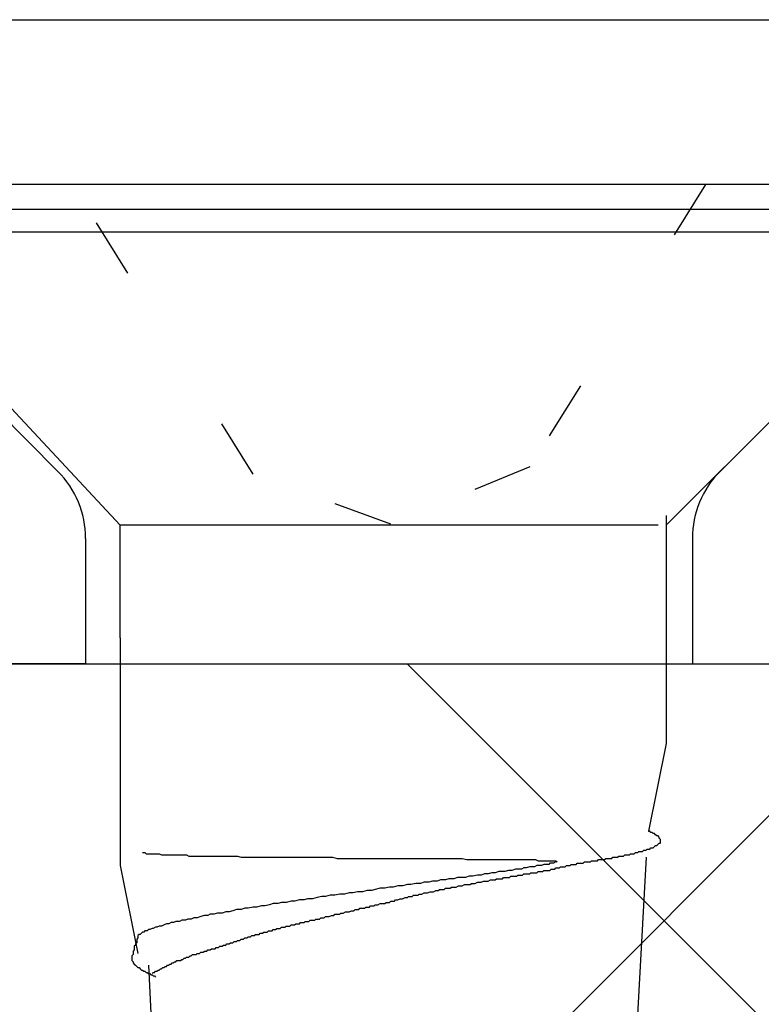
# Model space of a CAD drawing. Units: millimetres. Extents: x 0 to 2760, y 0 to 1910.
# Drawn here: x 1972 to 1980, y 877 to 888 of the extents above; entities that cross this region are included whole.
import ezdxf

# ---------------------------------------------------------------- set-up
doc = ezdxf.new("R2010")
doc.units = ezdxf.units.MM
doc.linetypes.add('DOT', pattern=[2.5, 0.625, -1.875])
for name, color, linetype in [('BOUSUI', 1, 'Continuous'), ('dannnetu', 6, 'Continuous'), ('KANAMONO', 5, 'Continuous'), ('KANAMONO_SCREW', 4, 'Continuous'), ('MOJI', 7, 'Continuous')]:
    doc.layers.add(name, color=color, linetype=linetype)
doc.layers.add('HATCH', color=9, linetype='Continuous', lineweight=9)

msp = doc.modelspace()

# ---------------------------------------------------------------- linework, layer by layer
at = {"layer": 'BOUSUI', "ltscale": 0.05}
for p, q in [((1935.767, 887.8), (2016.483, 887.8)), ((1936.167, 885.8), (2016.167, 885.8))]:
    msp.add_line(p, q, dxfattribs=at)
at = {"layer": 'dannnetu', "ltscale": 0.05}
msp.add_line((1765, 881), (2280, 881), dxfattribs=at)
at = {"layer": 'HATCH', "linetype": 'Continuous'}
for p, q in [((1946.778, 846), (1981.778, 881)), ((2011.359, 846), (1976.359, 881))]:
    msp.add_line(p, q, dxfattribs=at)
at = {"layer": 'KANAMONO', "linetype": 'Continuous', "ltscale": 0.05}
for p, q in [((1970.7, 885.007), (1972.674, 883.033)), ((1981.634, 885.007), (1979.66, 883.033)), ((1972.967, 882.326), (1972.967, 881)), ((1979.367, 882.326), (1979.367, 881)), ((1972.967, 881), (1930.667, 881)), ((1979.367, 881), (2021.667, 881))]:
    msp.add_line(p, q, dxfattribs=at)
for centre, start, end in [((1971.967, 882.326), 0, 45), ((1980.367, 882.326), 135, 180)]:
    msp.add_arc(centre, 1, start, end, dxfattribs=at)
at = {"layer": 'KANAMONO_SCREW'}
for p, q in [((1982.011, 886.06), (1970.362, 886.06)), ((1970.161, 885.872), (1973.33, 882.465)), ((1982.011, 885.559), (1970.362, 885.559)), ((1979.092, 882.465), (1982.186, 885.559)), ((1979.092, 882.567), (1979.092, 880.162)), ((1979.092, 882.567), (1979.092, 882.465)), ((1979.005, 882.465), (1973.33, 882.465)), ((1973.33, 881.277), (1973.33, 882.465)), ((1973.33, 881.277), (1973.33, 878.872)), ((1979.092, 880.162), (1978.904, 879.235)), ((1978.917, 879.235), (1978.904, 879.235)), ((1978.929, 879.223), (1978.917, 879.235)), ((1978.942, 879.223), (1978.929, 879.223)), ((1978.954, 879.21), (1978.942, 879.223)), ((1978.967, 879.21), (1978.954, 879.21)), ((1978.979, 879.198), (1978.967, 879.21)), ((1978.992, 879.185), (1978.979, 879.198)), ((1979.005, 879.185), (1978.992, 879.185)), ((1979.017, 879.173), (1979.005, 879.185)), ((1979.017, 879.16), (1979.017, 879.173)), ((1978.917, 879.047), (1978.929, 879.06)), ((1978.929, 879.06), (1978.942, 879.06)), ((1978.942, 879.06), (1978.954, 879.06)), ((1978.954, 879.06), (1978.967, 879.072)), ((1978.967, 879.072), (1978.979, 879.085)), ((1978.979, 879.085), (1978.992, 879.085)), ((1978.992, 879.085), (1979.005, 879.097)), ((1979.005, 879.097), (1979.017, 879.11)), ((1979.03, 879.148), (1979.017, 879.16)), ((1979.017, 879.11), (1979.03, 879.11)), ((1979.03, 879.135), (1979.03, 879.148)), ((1979.03, 879.122), (1979.03, 879.135)), ((1979.03, 879.11), (1979.03, 879.122)), ((1973.568, 879.01), (1973.581, 879.01)), ((1973.581, 879.01), (1973.593, 879.01)), ((1973.593, 879.01), (1973.606, 878.997)), ((1973.606, 878.997), (1973.618, 878.997)), ((1973.618, 878.997), (1973.631, 878.997)), ((1973.631, 878.997), (1973.656, 878.997)), ((1973.656, 878.997), (1973.668, 878.997)), ((1973.668, 878.997), (1973.681, 878.997)), ((1973.681, 878.997), (1973.706, 878.997)), ((1973.706, 878.997), (1973.731, 878.997)), ((1973.731, 878.997), (1973.744, 878.997)), ((1973.744, 878.997), (1973.769, 878.985)), ((1973.769, 878.985), (1973.794, 878.985)), ((1973.794, 878.985), (1973.819, 878.985)), ((1973.819, 878.985), (1973.844, 878.985)), ((1973.844, 878.985), (1973.869, 878.985)), ((1973.869, 878.985), (1973.906, 878.985)), ((1973.906, 878.985), (1973.931, 878.985)), ((1973.931, 878.985), (1973.969, 878.985)), ((1973.969, 878.985), (1973.994, 878.985)), ((1973.994, 878.985), (1974.032, 878.985)), ((1974.032, 878.985), (1974.057, 878.972)), ((1974.057, 878.972), (1974.094, 878.972)), ((1974.094, 878.972), (1974.132, 878.972)), ((1974.132, 878.972), (1974.169, 878.972)), ((1974.169, 878.972), (1974.207, 878.972)), ((1974.207, 878.972), (1974.245, 878.972)), ((1974.245, 878.972), (1974.282, 878.972)), ((1974.282, 878.972), (1974.32, 878.972)), ((1974.32, 878.972), (1974.357, 878.972)), ((1974.357, 878.972), (1974.395, 878.972)), ((1974.395, 878.972), (1974.445, 878.972)), ((1974.445, 878.972), (1974.483, 878.972)), ((1974.483, 878.972), (1974.52, 878.972)), ((1974.52, 878.972), (1974.57, 878.972)), ((1974.57, 878.972), (1974.608, 878.96)), ((1974.608, 878.96), (1974.658, 878.96)), ((1974.658, 878.96), (1974.708, 878.96)), ((1974.708, 878.96), (1974.746, 878.96)), ((1974.746, 878.96), (1974.796, 878.96)), ((1974.796, 878.96), (1974.846, 878.96)), ((1974.846, 878.96), (1974.883, 878.96)), ((1974.883, 878.96), (1974.934, 878.96)), ((1974.934, 878.96), (1974.984, 878.96)), ((1974.984, 878.96), (1975.034, 878.96)), ((1975.034, 878.96), (1975.084, 878.96)), ((1975.084, 878.96), (1975.121, 878.96)), ((1975.121, 878.96), (1975.172, 878.96)), ((1975.172, 878.96), (1975.222, 878.96)), ((1975.222, 878.96), (1975.272, 878.96)), ((1975.272, 878.96), (1975.322, 878.96)), ((1975.322, 878.96), (1975.372, 878.96)), ((1975.372, 878.96), (1975.422, 878.96)), ((1975.422, 878.96), (1975.472, 878.96)), ((1975.472, 878.96), (1975.522, 878.96)), ((1975.522, 878.96), (1975.572, 878.96)), ((1975.572, 878.96), (1975.622, 878.947)), ((1978.516, 878.947), (1978.529, 878.96)), ((1978.529, 878.96), (1978.541, 878.96)), ((1978.541, 878.96), (1978.554, 878.96)), ((1978.554, 878.96), (1978.566, 878.96)), ((1978.566, 878.96), (1978.579, 878.96)), ((1978.579, 878.96), (1978.591, 878.972)), ((1978.591, 878.972), (1978.616, 878.972)), ((1978.616, 878.972), (1978.629, 878.972)), ((1978.629, 878.972), (1978.641, 878.972)), ((1978.641, 878.972), (1978.654, 878.985)), ((1978.654, 878.985), (1978.666, 878.985)), ((1978.666, 878.985), (1978.679, 878.985)), ((1978.679, 878.985), (1978.691, 878.985)), ((1978.691, 878.985), (1978.704, 878.985)), ((1978.704, 878.985), (1978.716, 878.997)), ((1978.716, 878.997), (1978.729, 878.997)), ((1978.729, 878.997), (1978.741, 878.997)), ((1978.741, 878.997), (1978.754, 878.997)), ((1978.754, 878.997), (1978.767, 879.01)), ((1978.767, 879.01), (1978.779, 879.01)), ((1978.879, 878.96), (1978.767, 876.88)), ((1978.779, 879.01), (1978.792, 879.01)), ((1978.792, 879.01), (1978.804, 879.022)), ((1978.804, 879.022), (1978.817, 879.022)), ((1978.817, 879.022), (1978.829, 879.022)), ((1978.829, 879.022), (1978.842, 879.022)), ((1978.842, 879.022), (1978.854, 879.035)), ((1978.854, 879.035), (1978.867, 879.035)), ((1978.867, 879.035), (1978.879, 879.035)), ((1978.879, 879.035), (1978.892, 879.047)), ((1978.892, 879.047), (1978.904, 879.047)), ((1978.904, 879.047), (1978.917, 879.047)), ((1973.33, 878.872), (1973.518, 877.945)), ((1975.622, 878.947), (1975.673, 878.947)), ((1975.673, 878.947), (1975.735, 878.947)), ((1975.735, 878.947), (1975.785, 878.947)), ((1975.785, 878.947), (1975.835, 878.947)), ((1975.835, 878.947), (1975.886, 878.947)), ((1975.886, 878.947), (1975.936, 878.947)), ((1975.936, 878.947), (1975.986, 878.947)), ((1975.986, 878.947), (1976.036, 878.947)), ((1976.036, 878.947), (1976.086, 878.947)), ((1976.086, 878.947), (1976.136, 878.947)), ((1976.136, 878.947), (1976.186, 878.947)), ((1976.186, 878.947), (1976.236, 878.947)), ((1976.236, 878.947), (1976.286, 878.947)), ((1976.286, 878.947), (1976.336, 878.947)), ((1976.336, 878.947), (1976.387, 878.947)), ((1976.387, 878.947), (1976.437, 878.947)), ((1976.437, 878.947), (1976.474, 878.947)), ((1976.474, 878.947), (1976.524, 878.947)), ((1976.524, 878.947), (1976.574, 878.947)), ((1976.574, 878.947), (1976.625, 878.947)), ((1976.625, 878.947), (1976.675, 878.947)), ((1976.675, 878.947), (1976.712, 878.947)), ((1976.712, 878.947), (1976.762, 878.947)), ((1976.762, 878.947), (1976.812, 878.947)), ((1976.812, 878.947), (1976.85, 878.947)), ((1976.85, 878.947), (1976.9, 878.947)), ((1976.9, 878.947), (1976.938, 878.947)), ((1976.938, 878.947), (1976.988, 878.935)), ((1976.988, 878.935), (1977.025, 878.935)), ((1977.025, 878.935), (1977.063, 878.935)), ((1977.063, 878.935), (1977.113, 878.935)), ((1977.113, 878.935), (1977.151, 878.935)), ((1977.151, 878.935), (1977.188, 878.935)), ((1977.188, 878.935), (1977.226, 878.935)), ((1977.226, 878.935), (1977.263, 878.935)), ((1977.263, 878.935), (1977.301, 878.935)), ((1977.301, 878.935), (1977.339, 878.935)), ((1977.339, 878.935), (1977.376, 878.935)), ((1977.376, 878.935), (1977.414, 878.935)), ((1977.414, 878.935), (1977.451, 878.935)), ((1977.451, 878.935), (1977.476, 878.935)), ((1977.476, 878.935), (1977.514, 878.935)), ((1977.514, 878.935), (1977.539, 878.935)), ((1977.539, 878.935), (1977.577, 878.935)), ((1977.577, 878.935), (1977.602, 878.935)), ((1977.602, 878.935), (1977.627, 878.935)), ((1977.652, 878.859), (1977.614, 878.847)), ((1977.627, 878.935), (1977.664, 878.935)), ((1977.677, 878.859), (1977.652, 878.859)), ((1977.664, 878.935), (1977.689, 878.935)), ((1977.702, 878.859), (1977.677, 878.859)), ((1977.689, 878.935), (1977.714, 878.935)), ((1977.727, 878.872), (1977.702, 878.859)), ((1977.714, 878.935), (1977.739, 878.922)), ((1977.752, 878.872), (1977.727, 878.872)), ((1977.739, 878.922), (1977.752, 878.922)), ((1977.752, 878.922), (1977.777, 878.922)), ((1977.777, 878.872), (1977.752, 878.872)), ((1977.777, 878.922), (1977.802, 878.922)), ((1977.802, 878.884), (1977.777, 878.872)), ((1977.802, 878.922), (1977.815, 878.922)), ((1977.827, 878.884), (1977.802, 878.884)), ((1977.815, 878.922), (1977.84, 878.922)), ((1977.852, 878.884), (1977.827, 878.884)), ((1977.84, 878.922), (1977.852, 878.922)), ((1977.852, 878.922), (1977.865, 878.922)), ((1977.865, 878.897), (1977.852, 878.884)), ((1977.865, 878.922), (1977.877, 878.922)), ((1977.89, 878.897), (1977.865, 878.897)), ((1977.877, 878.922), (1977.89, 878.922)), ((1977.89, 878.922), (1977.902, 878.922)), ((1977.902, 878.897), (1977.89, 878.897)), ((1977.902, 878.922), (1977.915, 878.922)), ((1977.927, 878.91), (1977.902, 878.897)), ((1977.915, 878.922), (1977.927, 878.922)), ((1977.927, 878.922), (1977.94, 878.91)), ((1977.94, 878.91), (1977.927, 878.91)), ((1977.965, 878.847), (1977.977, 878.859)), ((1977.977, 878.859), (1977.99, 878.859)), ((1977.99, 878.859), (1978.002, 878.859)), ((1978.002, 878.859), (1978.015, 878.859)), ((1978.015, 878.859), (1978.027, 878.859)), ((1978.027, 878.859), (1978.04, 878.872)), ((1978.04, 878.872), (1978.053, 878.872)), ((1978.053, 878.872), (1978.065, 878.872)), ((1978.065, 878.872), (1978.078, 878.872)), ((1978.078, 878.872), (1978.09, 878.884)), ((1978.09, 878.884), (1978.103, 878.884)), ((1978.103, 878.884), (1978.115, 878.884)), ((1978.115, 878.884), (1978.128, 878.884)), ((1978.128, 878.884), (1978.14, 878.884)), ((1978.14, 878.884), (1978.153, 878.897)), ((1978.153, 878.897), (1978.165, 878.897)), ((1978.165, 878.897), (1978.178, 878.897)), ((1978.178, 878.897), (1978.19, 878.897)), ((1978.19, 878.897), (1978.203, 878.897)), ((1978.203, 878.897), (1978.215, 878.897)), ((1978.215, 878.897), (1978.228, 878.91)), ((1978.228, 878.91), (1978.24, 878.91)), ((1978.24, 878.91), (1978.253, 878.91)), ((1978.253, 878.91), (1978.265, 878.91)), ((1978.265, 878.91), (1978.278, 878.91)), ((1978.278, 878.91), (1978.291, 878.91)), ((1978.291, 878.91), (1978.303, 878.922)), ((1978.303, 878.922), (1978.316, 878.922)), ((1978.316, 878.922), (1978.328, 878.922)), ((1978.328, 878.922), (1978.341, 878.922)), ((1978.341, 878.922), (1978.353, 878.922)), ((1978.353, 878.922), (1978.366, 878.922)), ((1978.366, 878.922), (1978.378, 878.935)), ((1978.378, 878.935), (1978.391, 878.935)), ((1978.391, 878.935), (1978.403, 878.935)), ((1978.403, 878.935), (1978.428, 878.935)), ((1978.428, 878.935), (1978.441, 878.935)), ((1978.441, 878.935), (1978.453, 878.947)), ((1978.453, 878.947), (1978.466, 878.947)), ((1978.466, 878.947), (1978.478, 878.947)), ((1978.478, 878.947), (1978.491, 878.947)), ((1978.491, 878.947), (1978.503, 878.947)), ((1978.503, 878.947), (1978.516, 878.947)), ((1977.013, 878.759), (1976.975, 878.747)), ((1977.05, 878.759), (1977.013, 878.759)), ((1977.101, 878.772), (1977.05, 878.759)), ((1977.138, 878.772), (1977.101, 878.772)), ((1977.176, 878.784), (1977.138, 878.772)), ((1977.213, 878.784), (1977.176, 878.784)), ((1977.251, 878.797), (1977.213, 878.784)), ((1977.288, 878.797), (1977.251, 878.797)), ((1977.326, 878.809), (1977.288, 878.797)), ((1977.364, 878.809), (1977.326, 878.809)), ((1977.389, 878.809), (1977.364, 878.809)), ((1977.426, 878.822), (1977.389, 878.809)), ((1977.464, 878.822), (1977.426, 878.822)), ((1977.439, 878.747), (1977.451, 878.759)), ((1977.451, 878.759), (1977.464, 878.759)), ((1977.501, 878.834), (1977.464, 878.822)), ((1977.464, 878.759), (1977.476, 878.759)), ((1977.476, 878.759), (1977.489, 878.759)), ((1977.489, 878.759), (1977.501, 878.759)), ((1977.526, 878.834), (1977.501, 878.834)), ((1977.501, 878.759), (1977.514, 878.759)), ((1977.514, 878.759), (1977.526, 878.772)), ((1977.564, 878.834), (1977.526, 878.834)), ((1977.526, 878.772), (1977.539, 878.772)), ((1977.539, 878.772), (1977.551, 878.772)), ((1977.551, 878.772), (1977.564, 878.772)), ((1977.589, 878.847), (1977.564, 878.834)), ((1977.564, 878.772), (1977.577, 878.772)), ((1977.577, 878.772), (1977.589, 878.784)), ((1977.614, 878.847), (1977.589, 878.847)), ((1977.589, 878.784), (1977.602, 878.784)), ((1977.602, 878.784), (1977.614, 878.784)), ((1977.614, 878.784), (1977.627, 878.784)), ((1977.627, 878.784), (1977.639, 878.784)), ((1977.639, 878.784), (1977.652, 878.784)), ((1977.652, 878.784), (1977.664, 878.797)), ((1977.664, 878.797), (1977.677, 878.797)), ((1977.677, 878.797), (1977.689, 878.797)), ((1977.689, 878.797), (1977.702, 878.797)), ((1977.702, 878.797), (1977.714, 878.797)), ((1977.714, 878.797), (1977.727, 878.797)), ((1977.727, 878.797), (1977.739, 878.809)), ((1977.739, 878.809), (1977.752, 878.809)), ((1977.752, 878.809), (1977.764, 878.809)), ((1977.764, 878.809), (1977.777, 878.809)), ((1977.777, 878.809), (1977.789, 878.809)), ((1977.789, 878.809), (1977.802, 878.822)), ((1977.802, 878.822), (1977.815, 878.822)), ((1977.815, 878.822), (1977.827, 878.822)), ((1977.827, 878.822), (1977.84, 878.822)), ((1977.84, 878.822), (1977.852, 878.822)), ((1977.852, 878.822), (1977.865, 878.822)), ((1977.865, 878.822), (1977.877, 878.834)), ((1977.877, 878.834), (1977.89, 878.834)), ((1977.89, 878.834), (1977.902, 878.834)), ((1977.902, 878.834), (1977.915, 878.834)), ((1977.915, 878.834), (1977.927, 878.847)), ((1977.927, 878.847), (1977.94, 878.847)), ((1977.94, 878.847), (1977.952, 878.847)), ((1977.952, 878.847), (1977.965, 878.847)), ((1976.174, 878.646), (1976.124, 878.634)), ((1976.211, 878.646), (1976.174, 878.646)), ((1976.261, 878.659), (1976.211, 878.646)), ((1976.311, 878.659), (1976.261, 878.659)), ((1976.362, 878.672), (1976.311, 878.659)), ((1976.399, 878.672), (1976.362, 878.672)), ((1976.449, 878.684), (1976.399, 878.672)), ((1976.499, 878.684), (1976.449, 878.684)), ((1976.537, 878.697), (1976.499, 878.684)), ((1976.587, 878.697), (1976.537, 878.697)), ((1976.625, 878.709), (1976.587, 878.697)), ((1976.675, 878.709), (1976.625, 878.709)), ((1976.712, 878.722), (1976.675, 878.709)), ((1976.762, 878.722), (1976.712, 878.722)), ((1976.8, 878.734), (1976.762, 878.722)), ((1976.85, 878.734), (1976.8, 878.734)), ((1976.812, 878.634), (1976.825, 878.646)), ((1976.825, 878.646), (1976.85, 878.646)), ((1976.888, 878.747), (1976.85, 878.734)), ((1976.85, 878.646), (1976.863, 878.646)), ((1976.863, 878.646), (1976.875, 878.646)), ((1976.875, 878.646), (1976.9, 878.659)), ((1976.938, 878.747), (1976.888, 878.747)), ((1976.9, 878.659), (1976.913, 878.659)), ((1976.913, 878.659), (1976.925, 878.659)), ((1976.925, 878.659), (1976.938, 878.659)), ((1976.975, 878.747), (1976.938, 878.747)), ((1976.938, 878.659), (1976.963, 878.672)), ((1976.963, 878.672), (1976.975, 878.672)), ((1976.975, 878.672), (1976.988, 878.672)), ((1976.988, 878.672), (1977, 878.672)), ((1977, 878.672), (1977.025, 878.672)), ((1977.025, 878.672), (1977.038, 878.684)), ((1977.038, 878.684), (1977.05, 878.684)), ((1977.05, 878.684), (1977.063, 878.684)), ((1977.063, 878.684), (1977.076, 878.684)), ((1977.076, 878.684), (1977.101, 878.697)), ((1977.101, 878.697), (1977.113, 878.697)), ((1977.113, 878.697), (1977.126, 878.697)), ((1977.126, 878.697), (1977.138, 878.697)), ((1977.138, 878.697), (1977.163, 878.709)), ((1977.163, 878.709), (1977.176, 878.709)), ((1977.176, 878.709), (1977.188, 878.709)), ((1977.188, 878.709), (1977.201, 878.709)), ((1977.201, 878.709), (1977.213, 878.709)), ((1977.213, 878.709), (1977.238, 878.722)), ((1977.238, 878.722), (1977.251, 878.722)), ((1977.251, 878.722), (1977.263, 878.722)), ((1977.263, 878.722), (1977.276, 878.722)), ((1977.276, 878.722), (1977.288, 878.722)), ((1977.288, 878.722), (1977.301, 878.734)), ((1977.301, 878.734), (1977.326, 878.734)), ((1977.326, 878.734), (1977.339, 878.734)), ((1977.339, 878.734), (1977.351, 878.734)), ((1977.351, 878.734), (1977.364, 878.734)), ((1977.364, 878.734), (1977.376, 878.747)), ((1977.376, 878.747), (1977.389, 878.747)), ((1977.389, 878.747), (1977.401, 878.747)), ((1977.401, 878.747), (1977.426, 878.747)), ((1977.426, 878.747), (1977.439, 878.747)), ((1975.46, 878.546), (1975.41, 878.534)), ((1975.497, 878.546), (1975.46, 878.546)), ((1975.547, 878.559), (1975.497, 878.546)), ((1975.597, 878.559), (1975.547, 878.559)), ((1975.648, 878.571), (1975.597, 878.559)), ((1975.698, 878.571), (1975.648, 878.571)), ((1975.748, 878.584), (1975.698, 878.571)), ((1975.785, 878.584), (1975.748, 878.584)), ((1975.835, 878.596), (1975.785, 878.584)), ((1975.886, 878.596), (1975.835, 878.596)), ((1975.936, 878.609), (1975.886, 878.596)), ((1975.986, 878.609), (1975.936, 878.609)), ((1976.023, 878.621), (1975.986, 878.609)), ((1976.073, 878.634), (1976.023, 878.621)), ((1976.124, 878.634), (1976.073, 878.634)), ((1976.362, 878.534), (1976.374, 878.546)), ((1976.374, 878.546), (1976.399, 878.546)), ((1976.399, 878.546), (1976.412, 878.546)), ((1976.412, 878.546), (1976.424, 878.559)), ((1976.424, 878.559), (1976.437, 878.559)), ((1976.437, 878.559), (1976.449, 878.559)), ((1976.449, 878.559), (1976.474, 878.559)), ((1976.474, 878.559), (1976.487, 878.571)), ((1976.487, 878.571), (1976.499, 878.571)), ((1976.499, 878.571), (1976.512, 878.571)), ((1976.512, 878.571), (1976.537, 878.584)), ((1976.537, 878.584), (1976.549, 878.584)), ((1976.549, 878.584), (1976.562, 878.584)), ((1976.562, 878.584), (1976.574, 878.584)), ((1976.574, 878.584), (1976.6, 878.596)), ((1976.6, 878.596), (1976.612, 878.596)), ((1976.612, 878.596), (1976.625, 878.596)), ((1976.625, 878.596), (1976.637, 878.596)), ((1976.637, 878.596), (1976.662, 878.609)), ((1976.662, 878.609), (1976.675, 878.609)), ((1976.675, 878.609), (1976.687, 878.609)), ((1976.687, 878.609), (1976.7, 878.621)), ((1976.7, 878.621), (1976.725, 878.621)), ((1976.725, 878.621), (1976.737, 878.621)), ((1976.737, 878.621), (1976.75, 878.621)), ((1976.75, 878.621), (1976.762, 878.634)), ((1976.762, 878.634), (1976.787, 878.634)), ((1976.787, 878.634), (1976.8, 878.634)), ((1976.8, 878.634), (1976.812, 878.634)), ((1974.821, 878.446), (1974.771, 878.434)), ((1974.858, 878.446), (1974.821, 878.446)), ((1974.908, 878.459), (1974.858, 878.446)), ((1974.946, 878.471), (1974.908, 878.459)), ((1974.996, 878.471), (1974.946, 878.471)), ((1975.034, 878.484), (1974.996, 878.471)), ((1975.084, 878.484), (1975.034, 878.484)), ((1975.134, 878.496), (1975.084, 878.484)), ((1975.172, 878.496), (1975.134, 878.496)), ((1975.222, 878.509), (1975.172, 878.496)), ((1975.272, 878.509), (1975.222, 878.509)), ((1975.309, 878.521), (1975.272, 878.509)), ((1975.359, 878.521), (1975.309, 878.521)), ((1975.41, 878.534), (1975.359, 878.521)), ((1975.961, 878.434), (1975.973, 878.446)), ((1975.973, 878.446), (1975.986, 878.446)), ((1975.986, 878.446), (1976.011, 878.446)), ((1976.011, 878.446), (1976.023, 878.459)), ((1976.023, 878.459), (1976.036, 878.459)), ((1976.036, 878.459), (1976.048, 878.459)), ((1976.048, 878.459), (1976.073, 878.471)), ((1976.073, 878.471), (1976.086, 878.471)), ((1976.086, 878.471), (1976.098, 878.471)), ((1976.098, 878.471), (1976.124, 878.471)), ((1976.124, 878.471), (1976.136, 878.484)), ((1976.136, 878.484), (1976.149, 878.484)), ((1976.149, 878.484), (1976.174, 878.484)), ((1976.174, 878.484), (1976.186, 878.496)), ((1976.186, 878.496), (1976.199, 878.496)), ((1976.199, 878.496), (1976.224, 878.496)), ((1976.224, 878.496), (1976.236, 878.509)), ((1976.236, 878.509), (1976.249, 878.509)), ((1976.249, 878.509), (1976.261, 878.509)), ((1976.261, 878.509), (1976.286, 878.521)), ((1976.286, 878.521), (1976.299, 878.521)), ((1976.299, 878.521), (1976.311, 878.521)), ((1976.311, 878.521), (1976.336, 878.534)), ((1976.336, 878.534), (1976.349, 878.534)), ((1976.349, 878.534), (1976.362, 878.534)), ((1974.182, 878.333), (1974.144, 878.321)), ((1974.22, 878.346), (1974.182, 878.333)), ((1974.257, 878.346), (1974.22, 878.346)), ((1974.282, 878.358), (1974.257, 878.346)), ((1974.32, 878.358), (1974.282, 878.358)), ((1974.357, 878.371), (1974.32, 878.358)), ((1974.407, 878.371), (1974.357, 878.371)), ((1974.445, 878.383), (1974.407, 878.371)), ((1974.483, 878.383), (1974.445, 878.383)), ((1974.52, 878.396), (1974.483, 878.383)), ((1974.558, 878.408), (1974.52, 878.396)), ((1974.608, 878.408), (1974.558, 878.408)), ((1974.645, 878.421), (1974.608, 878.408)), ((1974.683, 878.421), (1974.645, 878.421)), ((1974.733, 878.434), (1974.683, 878.421)), ((1974.771, 878.434), (1974.733, 878.434)), ((1975.485, 878.321), (1975.497, 878.333)), ((1975.497, 878.333), (1975.51, 878.333)), ((1975.51, 878.333), (1975.522, 878.333)), ((1975.522, 878.333), (1975.535, 878.333)), ((1975.535, 878.333), (1975.56, 878.346)), ((1975.56, 878.346), (1975.572, 878.346)), ((1975.572, 878.346), (1975.585, 878.346)), ((1975.585, 878.346), (1975.597, 878.358)), ((1975.597, 878.358), (1975.61, 878.358)), ((1975.61, 878.358), (1975.635, 878.358)), ((1975.635, 878.358), (1975.648, 878.358)), ((1975.648, 878.358), (1975.66, 878.371)), ((1975.66, 878.371), (1975.673, 878.371)), ((1975.673, 878.371), (1975.685, 878.371)), ((1975.685, 878.371), (1975.71, 878.383)), ((1975.71, 878.383), (1975.723, 878.383)), ((1975.723, 878.383), (1975.735, 878.383)), ((1975.735, 878.383), (1975.748, 878.383)), ((1975.748, 878.383), (1975.773, 878.396)), ((1975.773, 878.396), (1975.785, 878.396)), ((1975.785, 878.396), (1975.798, 878.396)), ((1975.798, 878.396), (1975.81, 878.408)), ((1975.81, 878.408), (1975.835, 878.408)), ((1975.835, 878.408), (1975.848, 878.408)), ((1975.848, 878.408), (1975.86, 878.421)), ((1975.86, 878.421), (1975.873, 878.421)), ((1975.873, 878.421), (1975.898, 878.421)), ((1975.898, 878.421), (1975.911, 878.421)), ((1975.911, 878.421), (1975.923, 878.434)), ((1975.923, 878.434), (1975.936, 878.434)), ((1975.936, 878.434), (1975.961, 878.434)), ((1973.744, 878.233), (1973.719, 878.221)), ((1973.769, 878.233), (1973.744, 878.233)), ((1973.794, 878.246), (1973.769, 878.233)), ((1973.819, 878.258), (1973.794, 878.246)), ((1973.844, 878.258), (1973.819, 878.258)), ((1973.869, 878.271), (1973.844, 878.258)), ((1973.894, 878.271), (1973.869, 878.271)), ((1973.919, 878.283), (1973.894, 878.271)), ((1973.957, 878.283), (1973.919, 878.283)), ((1973.982, 878.296), (1973.957, 878.283)), ((1974.019, 878.296), (1973.982, 878.296)), ((1974.044, 878.308), (1974.019, 878.296)), ((1974.082, 878.308), (1974.044, 878.308)), ((1974.107, 878.321), (1974.082, 878.308)), ((1974.144, 878.321), (1974.107, 878.321)), ((1975.071, 878.221), (1975.084, 878.233)), ((1975.084, 878.233), (1975.096, 878.233)), ((1975.096, 878.233), (1975.109, 878.233)), ((1975.109, 878.233), (1975.121, 878.233)), ((1975.121, 878.233), (1975.134, 878.246)), ((1975.134, 878.246), (1975.146, 878.246)), ((1975.146, 878.246), (1975.159, 878.246)), ((1975.159, 878.246), (1975.172, 878.246)), ((1975.172, 878.246), (1975.184, 878.258)), ((1975.184, 878.258), (1975.197, 878.258)), ((1975.197, 878.258), (1975.209, 878.258)), ((1975.209, 878.258), (1975.222, 878.258)), ((1975.222, 878.258), (1975.234, 878.271)), ((1975.234, 878.271), (1975.247, 878.271)), ((1975.247, 878.271), (1975.259, 878.271)), ((1975.259, 878.271), (1975.272, 878.271)), ((1975.272, 878.271), (1975.284, 878.283)), ((1975.284, 878.283), (1975.297, 878.283)), ((1975.297, 878.283), (1975.309, 878.283)), ((1975.309, 878.283), (1975.322, 878.283)), ((1975.322, 878.283), (1975.334, 878.296)), ((1975.334, 878.296), (1975.347, 878.296)), ((1975.347, 878.296), (1975.372, 878.296)), ((1975.372, 878.296), (1975.384, 878.296)), ((1975.384, 878.296), (1975.397, 878.308)), ((1975.397, 878.308), (1975.41, 878.308)), ((1975.41, 878.308), (1975.422, 878.308)), ((1975.422, 878.308), (1975.435, 878.308)), ((1975.435, 878.308), (1975.447, 878.321)), ((1975.447, 878.321), (1975.472, 878.321)), ((1975.472, 878.321), (1975.485, 878.321)), ((1973.531, 878.145), (1973.518, 878.133)), ((1973.518, 878.133), (1973.518, 878.12)), ((1973.543, 878.145), (1973.531, 878.145)), ((1973.556, 878.158), (1973.543, 878.145)), ((1973.568, 878.17), (1973.556, 878.158)), ((1973.581, 878.17), (1973.568, 878.17)), ((1973.593, 878.183), (1973.581, 878.17)), ((1973.618, 878.183), (1973.593, 878.183)), ((1973.631, 878.196), (1973.618, 878.183)), ((1973.643, 878.196), (1973.631, 878.196)), ((1973.668, 878.208), (1973.643, 878.196)), ((1973.681, 878.208), (1973.668, 878.208)), ((1973.706, 878.221), (1973.681, 878.208)), ((1973.719, 878.221), (1973.706, 878.221)), ((1974.708, 878.12), (1974.721, 878.133)), ((1974.721, 878.133), (1974.733, 878.133)), ((1974.733, 878.133), (1974.746, 878.133)), ((1974.746, 878.133), (1974.758, 878.145)), ((1974.758, 878.145), (1974.771, 878.145)), ((1974.771, 878.145), (1974.783, 878.145)), ((1974.783, 878.145), (1974.796, 878.145)), ((1974.796, 878.145), (1974.808, 878.158)), ((1974.808, 878.158), (1974.821, 878.158)), ((1974.821, 878.158), (1974.833, 878.158)), ((1974.833, 878.158), (1974.846, 878.17)), ((1974.846, 878.17), (1974.858, 878.17)), ((1974.858, 878.17), (1974.871, 878.17)), ((1974.871, 878.17), (1974.883, 878.17)), ((1974.883, 878.17), (1974.896, 878.183)), ((1974.896, 878.183), (1974.908, 878.183)), ((1974.908, 878.183), (1974.921, 878.183)), ((1974.921, 878.183), (1974.934, 878.183)), ((1974.934, 878.183), (1974.946, 878.196)), ((1974.946, 878.196), (1974.959, 878.196)), ((1974.959, 878.196), (1974.971, 878.196)), ((1974.971, 878.196), (1974.984, 878.208)), ((1974.984, 878.208), (1974.996, 878.208)), ((1974.996, 878.208), (1975.009, 878.208)), ((1975.009, 878.208), (1975.021, 878.208)), ((1975.021, 878.208), (1975.034, 878.221)), ((1975.034, 878.221), (1975.046, 878.221)), ((1975.046, 878.221), (1975.059, 878.221)), ((1975.059, 878.221), (1975.071, 878.221)), ((1973.493, 878.033), (1973.481, 878.02)), ((1973.506, 878.058), (1973.493, 878.045)), ((1973.493, 878.045), (1973.493, 878.033)), ((1973.518, 878.108), (1973.506, 878.095)), ((1973.506, 878.095), (1973.506, 878.083)), ((1973.506, 878.083), (1973.506, 878.07)), ((1973.506, 878.07), (1973.506, 878.058)), ((1973.518, 878.12), (1973.518, 878.108)), ((1974.407, 878.02), (1974.42, 878.033)), ((1974.42, 878.033), (1974.432, 878.033)), ((1974.432, 878.033), (1974.445, 878.033)), ((1974.445, 878.033), (1974.458, 878.045)), ((1974.458, 878.045), (1974.47, 878.045)), ((1974.47, 878.045), (1974.483, 878.045)), ((1974.483, 878.045), (1974.495, 878.058)), ((1974.495, 878.058), (1974.508, 878.058)), ((1974.508, 878.058), (1974.52, 878.058)), ((1974.52, 878.058), (1974.533, 878.07)), ((1974.533, 878.07), (1974.545, 878.07)), ((1974.545, 878.07), (1974.558, 878.07)), ((1974.558, 878.07), (1974.57, 878.083)), ((1974.57, 878.083), (1974.583, 878.083)), ((1974.583, 878.083), (1974.595, 878.083)), ((1974.595, 878.083), (1974.608, 878.095)), ((1974.608, 878.095), (1974.62, 878.095)), ((1974.62, 878.095), (1974.633, 878.095)), ((1974.633, 878.095), (1974.645, 878.108)), ((1974.645, 878.108), (1974.658, 878.108)), ((1974.658, 878.108), (1974.67, 878.108)), ((1974.67, 878.108), (1974.683, 878.12)), ((1974.683, 878.12), (1974.696, 878.12)), ((1974.696, 878.12), (1974.708, 878.12)), ((1973.468, 877.932), (1973.455, 877.92)), ((1973.455, 877.92), (1973.455, 877.907)), ((1973.481, 877.983), (1973.468, 877.97)), ((1973.468, 877.97), (1973.468, 877.958)), ((1973.468, 877.958), (1973.468, 877.945)), ((1973.468, 877.945), (1973.468, 877.932)), ((1973.481, 878.02), (1973.481, 878.008)), ((1973.481, 878.008), (1973.481, 877.995)), ((1973.481, 877.995), (1973.481, 877.983)), ((1974.057, 877.907), (1974.069, 877.92)), ((1974.069, 877.92), (1974.082, 877.92)), ((1974.082, 877.92), (1974.094, 877.932)), ((1974.094, 877.932), (1974.107, 877.932)), ((1974.107, 877.932), (1974.119, 877.932)), ((1974.119, 877.932), (1974.132, 877.932)), ((1974.132, 877.932), (1974.144, 877.945)), ((1974.144, 877.945), (1974.157, 877.945)), ((1974.157, 877.945), (1974.169, 877.945)), ((1974.169, 877.945), (1974.182, 877.958)), ((1974.182, 877.958), (1974.194, 877.958)), ((1974.194, 877.958), (1974.207, 877.958)), ((1974.207, 877.958), (1974.22, 877.97)), ((1974.22, 877.97), (1974.232, 877.97)), ((1974.232, 877.97), (1974.245, 877.97)), ((1974.245, 877.97), (1974.257, 877.983)), ((1974.257, 877.983), (1974.27, 877.983)), ((1974.27, 877.983), (1974.282, 877.983)), ((1974.282, 877.983), (1974.295, 877.995)), ((1974.295, 877.995), (1974.307, 877.995)), ((1974.307, 877.995), (1974.32, 877.995)), ((1974.32, 877.995), (1974.332, 877.995)), ((1974.332, 877.995), (1974.345, 878.008)), ((1974.345, 878.008), (1974.357, 878.008)), ((1974.357, 878.008), (1974.37, 878.008)), ((1974.37, 878.008), (1974.382, 878.02)), ((1974.382, 878.02), (1974.395, 878.02)), ((1974.395, 878.02), (1974.407, 878.02)), ((1973.455, 877.907), (1973.455, 877.895)), ((1973.455, 877.895), (1973.455, 877.882)), ((1973.455, 877.882), (1973.455, 877.87)), ((1973.455, 877.87), (1973.468, 877.857)), ((1973.468, 877.857), (1973.468, 877.845)), ((1973.468, 877.845), (1973.481, 877.832)), ((1973.481, 877.832), (1973.493, 877.82)), ((1973.493, 877.82), (1973.506, 877.807)), ((1973.631, 877.82), (1973.731, 875.791)), ((1973.819, 877.807), (1973.831, 877.82)), ((1973.831, 877.82), (1973.844, 877.82)), ((1973.844, 877.82), (1973.856, 877.832)), ((1973.856, 877.832), (1973.869, 877.832)), ((1973.869, 877.832), (1973.881, 877.845)), ((1973.881, 877.845), (1973.894, 877.845)), ((1973.894, 877.845), (1973.906, 877.857)), ((1973.906, 877.857), (1973.919, 877.857)), ((1973.919, 877.857), (1973.931, 877.87)), ((1973.931, 877.87), (1973.944, 877.87)), ((1973.944, 877.87), (1973.957, 877.87)), ((1973.957, 877.87), (1973.969, 877.87)), ((1973.969, 877.87), (1973.982, 877.882)), ((1973.982, 877.882), (1973.994, 877.882)), ((1973.994, 877.882), (1974.007, 877.895)), ((1974.007, 877.895), (1974.019, 877.895)), ((1974.019, 877.895), (1974.032, 877.907)), ((1974.032, 877.907), (1974.044, 877.907)), ((1974.044, 877.907), (1974.057, 877.907)), ((1973.506, 877.807), (1973.518, 877.795)), ((1973.518, 877.795), (1973.531, 877.795)), ((1973.531, 877.795), (1973.543, 877.782)), ((1973.543, 877.782), (1973.556, 877.77)), ((1973.556, 877.77), (1973.568, 877.77)), ((1973.568, 877.77), (1973.581, 877.757)), ((1973.581, 877.757), (1973.593, 877.757)), ((1973.593, 877.757), (1973.606, 877.745)), ((1973.606, 877.745), (1973.618, 877.745)), ((1973.618, 877.745), (1973.631, 877.732)), ((1973.631, 877.732), (1973.643, 877.732)), ((1973.643, 877.732), (1973.656, 877.72)), ((1973.656, 877.72), (1973.668, 877.72)), ((1973.668, 877.732), (1973.681, 877.745)), ((1973.668, 877.72), (1973.681, 877.707)), ((1973.681, 877.745), (1973.693, 877.745)), ((1973.693, 877.745), (1973.706, 877.757)), ((1973.706, 877.757), (1973.719, 877.757)), ((1973.719, 877.757), (1973.731, 877.77)), ((1973.731, 877.77), (1973.744, 877.77)), ((1973.744, 877.77), (1973.756, 877.782)), ((1973.756, 877.782), (1973.769, 877.782)), ((1973.769, 877.782), (1973.781, 877.795)), ((1973.781, 877.795), (1973.794, 877.795)), ((1973.794, 877.795), (1973.806, 877.807)), ((1973.806, 877.807), (1973.819, 877.807)), ((1973.681, 877.707), (1973.693, 877.707)), ((1973.693, 877.707), (1973.706, 877.694))]:
    msp.add_line(p, q, dxfattribs=at)
at = {"layer": 'KANAMONO_SCREW', "linetype": 'DOT'}
for p, q in [((1979.506, 886.06), (1977.652, 883.079)), ((1974.733, 883.003), (1972.879, 885.985)), ((1977.652, 883.079), (1976.186, 882.477)), ((1976.186, 882.477), (1974.733, 883.003))]:
    msp.add_line(p, q, dxfattribs=at)
at = {"layer": 'KANAMONO_SCREW'}
msp.add_open_spline([(1978.901, 879.236), (1978.902, 879.236), (1978.903, 879.236), (1978.904, 879.235)], degree=3, dxfattribs=at)
at = {"layer": 'MOJI', "ltscale": 0.05}
msp.add_line((1972.967, 881), (1979.367, 881), dxfattribs=at)

doc.saveas('drawing.dxf')
